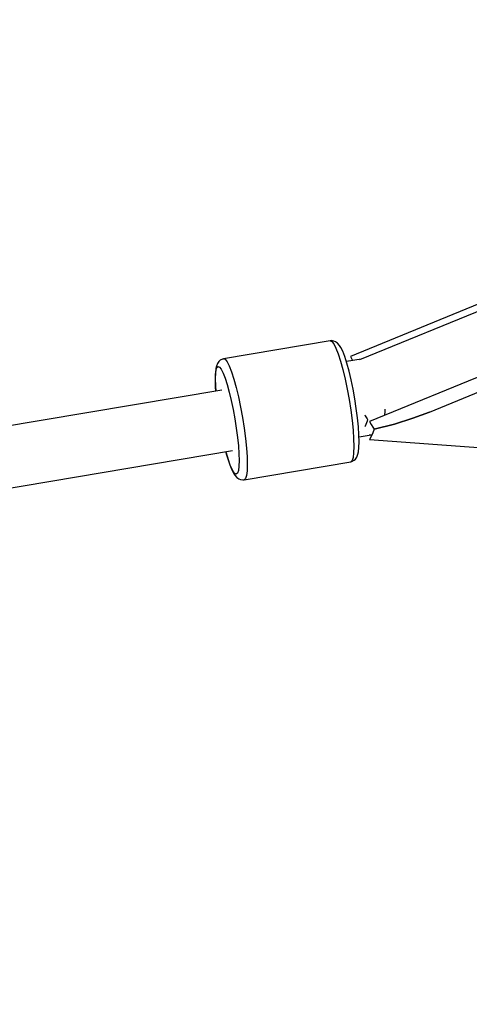
# Model space of a CAD drawing. Units: millimetres. Extents: x -2267 to 31632, y 24 to 21882.
# Drawn here: x 13986 to 14118, y 17514 to 17802 of the extents above; entities that cross this region are included whole.
import ezdxf

# ---------------------------------------------------------------- set-up
doc = ezdxf.new("R2010")
doc.units = ezdxf.units.MM
doc.styles.get("Standard").update_dxf_attribs({"font": 'arial.ttf'})
doc.dimstyles.new('Kopia Kopia ISO-25 moduły', dxfattribs={"dimtxt": 300, "dimasz": 210, "dimexe": 1.25, "dimexo": 0.625, "dimgap": 80, "dimtad": 1, "dimdec": 1, "dimlfac": 0.001, "dimtxsty": 'Standard', "dimblk": 'OBLIQUE', "dimcen": 2.5, "dimse1": 1, "dimse2": 1, "dimadec": 0, "dimazin": 0, "dimtfac": 1, "dimtmove": 0, "dimatfit": 3, "dimfxl": 1, "dimarcsym": 0})

# ---------------------------------------------------------------- blocks, each defined once
blk = doc.blocks.new('_Oblique')
at = {"color": 0, "linetype": 'ByBlock', "lineweight": -2}
blk.add_line((-0.5, -0.5), (0.5, 0.5), dxfattribs=at)
blk = doc.blocks.new('*D5')
at = {"color": 0, "lineweight": -2}
blk.add_line((1868.68, 20653.39), (28853.53, 20653.39), dxfattribs=at)
at = {"layer": 'Defpoints', "color": 0}
for p in [(28853.53, 20653.39), (1868.68, 12900.39), (28853.53, 12708.71)]:
    blk.add_point(p, dxfattribs=at)
at = {"color": 0, "lineweight": -2, "xscale": 210, "yscale": 210, "zscale": 210, "rotation": 180}
blk.add_blockref('_Oblique', (1868.68, 20653.39), dxfattribs=at)
at = {"color": 0, "lineweight": -2, "xscale": 210, "yscale": 210, "zscale": 210}
blk.add_blockref('_Oblique', (28853.53, 20653.39), dxfattribs=at)
at = {"color": 0, "insert": (15361.1, 20913.68), "char_height": 300, "attachment_point": 5}
blk.add_mtext('27,0m', dxfattribs=at)
blk = doc.blocks.new('*D6')
at = {"color": 0, "lineweight": -2}
blk.add_line((123.95, 21424.48), (31526.99, 21424.48), dxfattribs=at)
at = {"layer": 'Defpoints', "color": 0}
for p in [(31526.99, 21424.48), (123.95, 14248.83), (31526.99, 12747.89)]:
    blk.add_point(p, dxfattribs=at)
at = {"color": 0, "lineweight": -2, "xscale": 210, "yscale": 210, "zscale": 210, "rotation": 180}
blk.add_blockref('_Oblique', (123.95, 21424.48), dxfattribs=at)
at = {"color": 0, "lineweight": -2, "xscale": 210, "yscale": 210, "zscale": 210}
blk.add_blockref('_Oblique', (31526.99, 21424.48), dxfattribs=at)
at = {"color": 0, "insert": (15825.47, 21684.77), "char_height": 300, "attachment_point": 5}
blk.add_mtext('31,5m', dxfattribs=at)
blk = doc.blocks.new('1117')
for p, q in [((14158.5, 17734.46), (14083.02, 17703.57)), ((14161.15, 17733.46), (14085.66, 17702.55)), ((14164.11, 17715.4), (14088.64, 17684.51)), ((14106.17, 17687.28), (14168.23, 17712.72)), ((14077.13, 17708.18), (14045.9, 17702.92)), ((14077.5, 17708.21), (14077.13, 17708.18)), ((14077.13, 17708.18), (14077.62, 17707.99)), ((14078.21, 17708.06), (14077.5, 17708.21)), ((14077.62, 17707.99), (14078.17, 17707.28)), ((14078.17, 17707.28), (14078.79, 17706.05)), ((14078.68, 17707.88), (14078.21, 17708.06)), ((14079.28, 17707.48), (14078.68, 17707.88)), ((14079.82, 17706.79), (14079.28, 17707.48)), ((14078.79, 17706.05), (14079.45, 17704.34)), ((14079.45, 17704.34), (14080.13, 17702.21)), ((14080.21, 17706.23), (14079.82, 17706.79)), ((14080.78, 17705.1), (14080.21, 17706.23)), ((14081.38, 17703.53), (14080.78, 17705.1)), ((14044.1, 17701.53), (14043.82, 17700.69)), ((14044.54, 17702.1), (14044.1, 17701.53)), ((14044.92, 17702.45), (14044.54, 17702.1)), ((14045.55, 17702.82), (14044.92, 17702.45)), ((14045.9, 17702.92), (14045.55, 17702.82)), ((14045.9, 17702.92), (14046.38, 17702.73)), ((14046.38, 17702.73), (14046.94, 17702.01)), ((14046.94, 17702.01), (14047.56, 17700.78)), ((14080.13, 17702.21), (14080.81, 17699.73)), ((14082.01, 17701.58), (14081.38, 17703.53)), ((14086.22, 17702.78), (14081.86, 17702.05)), ((14082.63, 17699.29), (14082.01, 17701.58)), ((14083.02, 17703.57), (14083.57, 17702.55)), ((14083.57, 17702.55), (14083.67, 17702.35)), ((14043.48, 17698.76), (14043.42, 17697.06)), ((14043.47, 17696.65), (14043.52, 17698.29)), ((14043.64, 17700.03), (14043.48, 17698.76)), ((14043.52, 17698.29), (14043.68, 17699.52)), ((14043.82, 17700.69), (14043.64, 17700.03)), ((14043.68, 17699.52), (14043.93, 17700.3)), ((14043.93, 17700.3), (14044.28, 17700.62)), ((14044.28, 17700.62), (14044.71, 17700.45)), ((14044.71, 17700.45), (14045.21, 17699.81)), ((14045.21, 17699.81), (14045.75, 17698.72)), ((14045.75, 17698.72), (14046.34, 17697.21)), ((14047.56, 17700.78), (14048.22, 17699.08)), ((14048.22, 17699.08), (14048.9, 17696.95)), ((14080.81, 17699.73), (14081.47, 17696.96)), ((14083.24, 17696.75), (14082.63, 17699.29)), ((14043.42, 17697.06), (14043.48, 17695)), ((14043.52, 17694.65), (14043.47, 17696.65)), ((14046.34, 17697.21), (14046.95, 17695.31)), ((14046.95, 17695.31), (14047.55, 17693.11)), ((14048.9, 17696.95), (14049.58, 17694.47)), ((14081.47, 17696.96), (14082.09, 17693.99)), ((14083.81, 17694.02), (14083.24, 17696.75)), ((14045.41, 17693.7), (13739.72, 17642.21)), ((14043.48, 17695), (14043.59, 17693.4)), ((14043.6, 17693.4), (14043.52, 17694.65)), ((14047.55, 17693.11), (14048.14, 17690.65)), ((14049.58, 17694.47), (14050.24, 17691.7)), ((14082.09, 17693.99), (14082.65, 17690.92)), ((14084.32, 17691.2), (14083.81, 17694.02)), ((14048.14, 17690.65), (14048.68, 17688.01)), ((14050.24, 17691.7), (14050.85, 17688.73)), ((14082.65, 17690.92), (14083.13, 17687.83)), ((14084.77, 17688.36), (14084.32, 17691.2)), ((14048.68, 17688.01), (14049.18, 17685.28)), ((14050.85, 17688.73), (14051.41, 17685.66)), ((14083.13, 17687.83), (14083.52, 17684.82)), ((14085.13, 17685.59), (14084.77, 17688.36)), ((14093.1, 17686.34), (14093.2, 17687.48)), ((14093.2, 17687.48), (14093.19, 17688.09)), ((14106.17, 17687.28), (14101.36, 17685.45)), ((14101.36, 17685.45), (14106.17, 17687.28)), ((14049.18, 17685.28), (14049.61, 17682.53)), ((14051.41, 17685.66), (14051.9, 17682.57)), ((14083.52, 17684.82), (14083.81, 17681.98)), ((14085.39, 17682.98), (14085.13, 17685.59)), ((14087.22, 17686.43), (14087.36, 17686.17)), ((14087.36, 17686.17), (14087.94, 17685.27)), ((14087.94, 17684.58), (14087.36, 17683.18)), ((14087.94, 17685.27), (14088.07, 17685.14)), ((14088.07, 17685.14), (14087.94, 17684.58)), ((14088.64, 17684.51), (14089.13, 17683.64)), ((14095.93, 17683.77), (14090.01, 17682.26)), ((14090.01, 17682.26), (14095.93, 17683.77)), ((14101.36, 17685.45), (14095.93, 17683.77)), ((14095.93, 17683.77), (14101.36, 17685.45)), ((14049.61, 17682.53), (14049.96, 17679.85)), ((14051.9, 17682.57), (14052.29, 17679.56)), ((14083.81, 17681.98), (14083.99, 17679.4)), ((14085.55, 17680.6), (14085.39, 17682.98)), ((14087.36, 17683.18), (14087.22, 17682.95)), ((14089.13, 17683.64), (14089.59, 17682.89)), ((14089.59, 17681.14), (14089.13, 17680.11)), ((14089.59, 17682.89), (14090.01, 17682.26)), ((14090.01, 17682.26), (14089.59, 17681.14)), ((14049.96, 17679.85), (14050.21, 17677.33)), ((14052.29, 17679.56), (14052.58, 17676.72)), ((14083.99, 17679.4), (14084.05, 17677.15)), ((14085.61, 17678.54), (14085.55, 17680.6)), ((14085.55, 17676.84), (14085.61, 17678.54)), ((14085.57, 17680.02), (14089.1, 17680.62)), ((14089.13, 17680.11), (14088.64, 17679.21)), ((14088.64, 17679.21), (14164.11, 17673.75)), ((14088.65, 17680.65), (14089.35, 17680.6)), ((13742.7, 17624.47), (14048.48, 17675.98)), ((14046.57, 17675.66), (14047.02, 17674.02)), ((14046.95, 17674.37), (14046.59, 17675.66)), ((14050.21, 17677.33), (14050.37, 17675.03)), ((14052.58, 17676.72), (14052.75, 17674.14)), ((14083.99, 17675.3), (14083.81, 17673.92)), ((14084.05, 17677.15), (14083.99, 17675.3)), ((14085.21, 17674.91), (14085.39, 17675.57)), ((14085.39, 17675.57), (14085.55, 17676.84)), ((14047.85, 17671.67), (14046.95, 17674.37)), ((14047.02, 17674.02), (14047.64, 17672.07)), ((14050.37, 17675.03), (14050.42, 17673.03)), ((14050.42, 17673.03), (14050.37, 17671.4)), ((14051.9, 17667.42), (14083.13, 17672.68)), ((14052.75, 17674.14), (14052.81, 17671.89)), ((14083.52, 17673.04), (14083.13, 17672.68)), ((14083.13, 17672.68), (14083.48, 17672.78)), ((14083.48, 17672.78), (14084.11, 17673.15)), ((14083.81, 17673.92), (14083.52, 17673.04)), ((14084.11, 17673.15), (14084.49, 17673.5)), ((14084.49, 17673.5), (14084.93, 17674.07)), ((14084.93, 17674.07), (14085.21, 17674.91)), ((14047.64, 17672.07), (14048.25, 17670.5)), ((14048.68, 17669.87), (14047.85, 17671.67)), ((14048.25, 17670.5), (14048.82, 17669.37)), ((14049.18, 17669.23), (14048.68, 17669.87)), ((14048.82, 17669.37), (14049.21, 17668.81)), ((14049.96, 17669.38), (14049.61, 17669.06)), ((14050.21, 17670.16), (14049.96, 17669.38)), ((14050.37, 17671.4), (14050.21, 17670.16)), ((14052.75, 17670.04), (14052.58, 17668.66)), ((14052.81, 17671.89), (14052.75, 17670.04)), ((14049.61, 17669.06), (14049.18, 17669.23)), ((14049.21, 17668.81), (14049.74, 17668.12)), ((14049.74, 17668.12), (14050.34, 17667.73)), ((14050.34, 17667.73), (14050.82, 17667.54)), ((14050.82, 17667.54), (14051.53, 17667.39)), ((14051.53, 17667.39), (14051.9, 17667.42)), ((14052.29, 17667.78), (14051.9, 17667.42)), ((14052.58, 17668.66), (14052.29, 17667.78))]:
    blk.add_line(p, q)
blk.add_arc((12167.22, 12748.83), 6900, 47.775233, 153.702123)

msp = doc.modelspace()

# ---------------------------------------------------------------- block references
msp.add_blockref('1117', (0, 0))

# ---------------------------------------------------------------- dimensions: what is measured, and where the dimension line sits
for base, p1, p2, text, picture, middle in [((31526.99, 21424.48), (123.95, 14248.83), (31526.99, 12747.89), '31,5m', '*D6', (15825.47, 21684.77)), ((28853.53, 20653.39), (1868.68, 12900.39), (28853.53, 12708.71), '27,0m', '*D5', (15361.1, 20913.68))]:
    dim = msp.add_linear_dim(base=base, p1=p1, p2=p2, text=text, dimstyle='Kopia Kopia ISO-25 moduły', override={"dimpost": 'm'})
    dim.commit()
    dim.dimension.update_dxf_attribs({"geometry": picture, "text_midpoint": middle})

doc.saveas('drawing.dxf')
